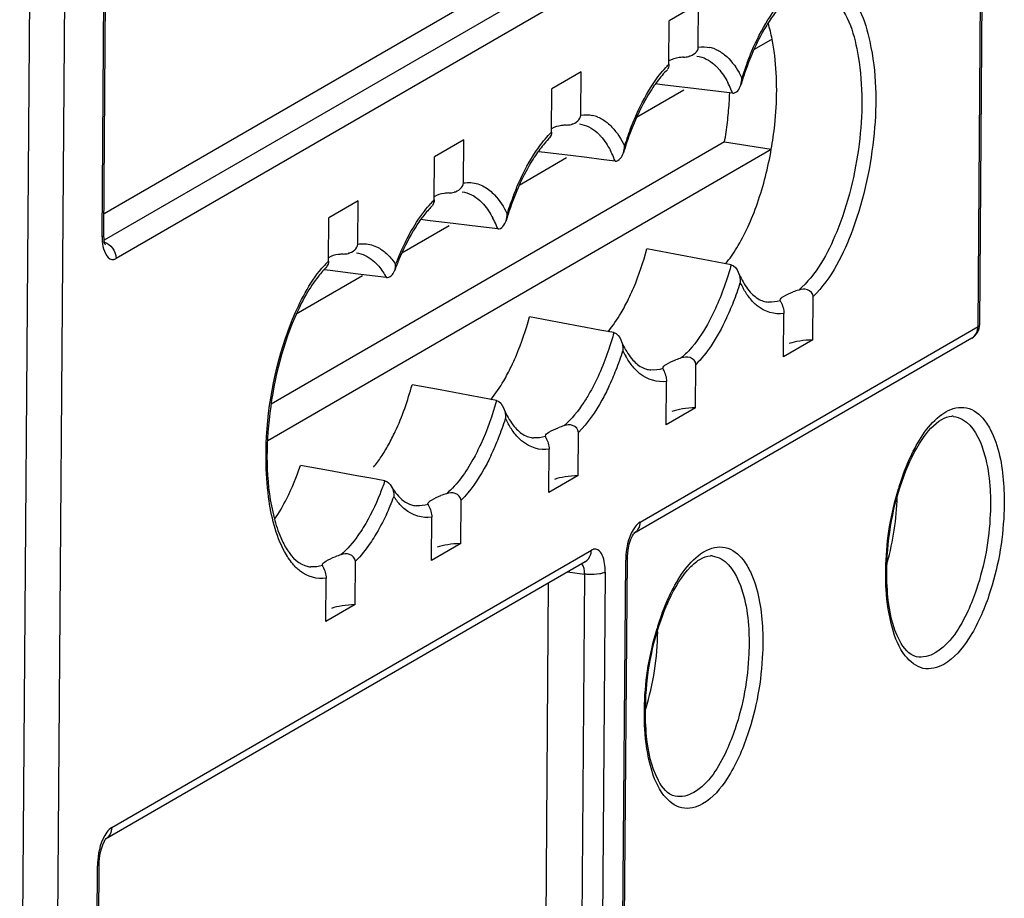
# Model space of a CAD drawing. Units: millimetres. Extents: x 0 to 420, y 0 to 297.
# Drawn here: x 174 to 178, y 202 to 206 of the extents above; entities that cross this region are included whole.
import ezdxf

# ---------------------------------------------------------------- set-up
doc = ezdxf.new("R2010")
doc.units = ezdxf.units.MM
doc.header["$LTSCALE"] = 23.1
doc.layers.get('0').update_dxf_attribs({"linetype": 'CONTINUOUS'})
doc.layers.add('ACHSEN', color=7, linetype='CONTINUOUS')
doc.layers.add('RADIEN', color=7, linetype='CONTINUOUS')

msp = doc.modelspace()

# ---------------------------------------------------------------- linework, layer by layer
at = {"color": 7, "linetype": 'CONTINUOUS'}
for p, q in [((176.3949, 205.6394), (176.2829, 205.5746)), ((176.6761, 205.5053), (176.6068, 205.4652)), ((175.9464, 205.38), (175.8343, 205.3152)), ((176.3389, 205.3103), (176.1582, 205.2058)), ((175.4978, 205.1206), (175.3858, 205.0558)), ((174.7487, 203.9719), (176.6729, 205.0847)), ((175.8904, 205.0509), (175.7097, 204.9464)), ((175.0942, 204.8872), (174.9821, 204.8224)), ((175.4419, 204.7915), (175.2614, 204.6872)), ((175.1107, 204.6), (174.8579, 204.4538)), ((176.8318, 204.356), (176.7198, 204.2912)), ((176.3833, 204.0966), (176.2713, 204.0318)), ((175.9348, 203.8373), (175.8227, 203.7725)), ((175.4862, 203.5779), (175.3742, 203.5131)), ((175.0826, 203.3444), (174.9705, 203.2796))]:
    msp.add_line(p, q, dxfattribs=at)
for centre, major_axis, ratio, start_param, end_param in [((176.8652, 204.3082), (0.16, -0.0038), 0.301046, 1.787947, 2.460199), ((176.4166, 204.0488), (0.16, -0.0038), 0.301046, 1.787947, 2.460199), ((175.9681, 203.7894), (0.16, -0.0038), 0.301046, 1.787947, 2.460199), ((176.9535, 203.6575), (0.0682, 0.4459), 0.423889, -1.851752, -1.286505), ((175.5196, 203.53), (0.16, -0.0038), 0.301046, 1.787947, 2.460199), ((175.1159, 203.2966), (0.16, -0.0038), 0.301046, 1.787947, 2.460199), ((176.0377, 203.1232), (0.0683, 0.4462), 0.423889, -1.912734, -1.240586)]:
    msp.add_ellipse(centre, major_axis=major_axis, ratio=ratio, start_param=start_param, end_param=end_param, dxfattribs=at)
for points in [[(176.6761, 205.5053), (176.672, 205.5259), (176.667, 205.5463), (176.6609, 205.5665)], [(176.6859, 205.443), (176.6834, 205.4639), (176.6802, 205.4846), (176.6761, 205.5053)], [(176.6198, 204.8779), (176.6433, 204.9451), (176.6607, 205.0146), (176.6729, 205.0847)], [(176.5829, 204.7864), (176.5967, 204.8162), (176.6089, 204.8469), (176.6198, 204.8779)], [(176.5409, 204.7072), (176.5565, 204.7327), (176.5703, 204.7593), (176.5829, 204.7864)], [(176.4981, 204.6465), (176.5138, 204.6657), (176.5279, 204.6861), (176.5409, 204.7072)], [(176.099, 204.459), (176.1092, 204.4764), (176.1187, 204.4943), (176.1275, 204.5124)], [(176.0493, 204.3868), (176.0679, 204.4094), (176.0843, 204.4338), (176.099, 204.459)], [(175.6505, 204.1996), (175.6607, 204.217), (175.6702, 204.2349), (175.679, 204.2531)], [(175.6008, 204.1274), (175.6193, 204.15), (175.6357, 204.1744), (175.6505, 204.1996)], [(175.1824, 203.9089), (175.1923, 203.9237), (175.2015, 203.9389), (175.2101, 203.9545)], [(175.1533, 203.8693), (175.1637, 203.882), (175.1733, 203.8953), (175.1824, 203.9089)], [(174.8215, 203.7497), (174.842, 203.7904), (174.8592, 203.8328), (174.8738, 203.8759)], [(174.775, 203.6699), (174.7924, 203.6953), (174.8077, 203.7222), (174.8215, 203.7497)]]:
    msp.add_open_spline(points, degree=3, dxfattribs=at)
for points, knots in [([(176.6729, 205.0847), (176.6783, 205.1154), (176.6948, 205.234), (176.6965, 205.3551), (176.6859, 205.443)], [0, 0, 0, 0, 0.260716, 1, 1, 1, 1]), ([(176.1275, 204.5124), (176.1345, 204.5269), (176.1624, 204.5888), (176.184, 204.6534), (176.1975, 204.7034)], [0, 0, 0, 0, 0.236544, 1, 1, 1, 1]), ([(175.679, 204.2531), (175.686, 204.2675), (175.7138, 204.3294), (175.7354, 204.394), (175.7489, 204.4441)], [0, 0, 0, 0, 0.236544, 1, 1, 1, 1]), ([(175.2101, 203.9545), (175.2194, 203.9712), (175.2566, 204.0449), (175.2839, 204.1234), (175.3004, 204.1847)], [0, 0, 0, 0, 0.231418, 1, 1, 1, 1])]:
    msp.add_open_spline(points, degree=3, knots=knots, dxfattribs=at)
at = {"layer": 'ACHSEN', "color": 7, "linetype": 'CONTINUOUS'}
for q in [(174.7613, 204.1101), (176.6729, 205.0847)]:
    msp.add_line((176.4942, 205.1122), q, dxfattribs=at)
for centre, radius, start, end in [((175.2094, 205.3447), 1.3052, 356.3058, 358.0458), ((175.1427, 205.3492), 1.372, 353.213, 356.2967), ((175.1126, 205.3524), 1.4023, 350.14, 353.2295)]:
    msp.add_arc(centre, radius, start, end, dxfattribs=at)
at = {"layer": 'RADIEN', "color": 9, "linetype": 'CONTINUOUS'}
for p, q in [((174.1162, 204.7502), (174.2067, 216.7597)), ((174.0543, 216.5387), (173.8574, 190.3831)), ((173.9198, 216.4869), (173.7235, 190.4105)), ((177.463, 204.4066), (177.4794, 206.581)), ((175.9493, 205.7918), (174.124, 204.7363)), ((176.0016, 205.7264), (174.1692, 204.6667)), ((176.3883, 205.4406), (176.3885, 205.4405)), ((175.9398, 205.1812), (175.94, 205.1811)), ((175.4912, 204.9218), (175.4914, 204.9217)), ((176.1712, 203.6596), (177.463, 204.4066)), ((177.4694, 204.4144), (177.4694, 204.4144)), ((177.3694, 204.0635), (177.3695, 204.0635)), ((174.1528, 202.4923), (175.9852, 203.552)), ((176.4472, 203.5302), (176.4474, 203.5302)), ((176.003, 188.4333), (176.1165, 203.5137)), ((175.9586, 203.461), (175.845, 188.3805)), ((175.8942, 203.4693), (175.9586, 203.461)), ((176.0381, 203.4684), (175.9246, 188.3879)), ((174.0077, 190.337), (174.0981, 202.3465))]:
    msp.add_line(p, q, dxfattribs=at)
at = {"layer": 'RADIEN', "color": 7, "linetype": 'CONTINUOUS'}
for p, q in [((174.1226, 204.7581), (174.213, 216.7676)), ((177.4694, 204.4144), (177.4857, 206.5888)), ((175.8132, 205.8145), (174.1232, 204.8372)), ((176.3937, 205.4742), (176.3949, 205.6394)), ((176.2816, 205.4094), (176.2829, 205.5746)), ((175.9451, 205.2148), (175.9464, 205.38)), ((176.2559, 205.331), (176.2309, 205.3341)), ((175.8331, 205.15), (175.8343, 205.3152)), ((176.3096, 205.3246), (176.2559, 205.331)), ((176.3543, 205.3192), (176.3096, 205.3246)), ((176.4171, 205.3116), (176.3543, 205.3192)), ((176.4709, 205.3051), (176.4171, 205.3116)), ((176.5247, 205.2985), (176.4709, 205.3051)), ((175.4966, 204.9554), (175.4978, 205.1206)), ((175.8074, 205.0716), (175.7823, 205.0747)), ((175.8611, 205.0652), (175.8074, 205.0716)), ((175.3846, 204.8906), (175.3858, 205.0558)), ((175.9057, 205.0598), (175.8611, 205.0652)), ((175.9686, 205.0522), (175.9057, 205.0598)), ((176.0223, 205.0457), (175.9686, 205.0522)), ((176.0762, 205.0391), (176.0223, 205.0457)), ((175.0929, 204.7219), (175.0942, 204.8872)), ((174.9809, 204.6571), (174.9821, 204.8224)), ((175.3588, 204.8123), (175.3331, 204.8154)), ((175.4125, 204.8058), (175.3588, 204.8123)), ((175.4572, 204.8004), (175.4125, 204.8058)), ((175.52, 204.7928), (175.4572, 204.8004)), ((175.5738, 204.7863), (175.52, 204.7928)), ((175.6276, 204.7798), (175.5738, 204.7863)), ((176.2511, 204.6934), (176.1975, 204.7034)), ((176.3048, 204.6833), (176.2511, 204.6934)), ((176.4122, 204.6631), (176.3048, 204.6833)), ((176.466, 204.653), (176.4122, 204.6631)), ((174.9869, 204.6211), (174.9643, 204.6239)), ((175.0944, 204.6075), (174.9869, 204.6211)), ((176.5198, 204.6429), (176.466, 204.653)), ((175.1482, 204.6007), (175.0944, 204.6075)), ((175.202, 204.5939), (175.1482, 204.6007)), ((176.7069, 204.5054), (176.7067, 204.5069)), ((176.8318, 204.356), (176.8331, 204.5213)), ((175.8562, 204.4239), (175.7489, 204.4441)), ((176.7198, 204.2912), (176.721, 204.4565)), ((175.9637, 204.4037), (175.8562, 204.4239)), ((176.0174, 204.3936), (175.9637, 204.4037)), ((176.0712, 204.3836), (176.0174, 204.3936)), ((177.4394, 204.3629), (176.1474, 203.6158)), ((176.2583, 204.246), (176.2581, 204.2475)), ((176.3833, 204.0966), (176.3845, 204.2619)), ((175.4077, 204.1645), (175.3004, 204.1847)), ((176.2713, 204.0318), (176.2725, 204.1971)), ((175.5151, 204.1443), (175.4077, 204.1645)), ((175.5689, 204.1342), (175.5151, 204.1443)), ((175.6227, 204.1242), (175.5689, 204.1342)), ((175.8098, 203.9866), (175.8096, 203.9882)), ((175.9348, 203.8373), (175.936, 204.0025)), ((175.8227, 203.7725), (175.824, 203.9377)), ((174.9812, 203.8563), (174.8738, 203.8759)), ((175.0886, 203.8367), (174.9812, 203.8563)), ((175.1424, 203.8269), (175.0886, 203.8367)), ((175.1961, 203.8171), (175.1424, 203.8269)), ((175.3613, 203.7272), (175.3611, 203.7288)), ((175.4862, 203.5779), (175.4875, 203.7431)), ((175.3742, 203.5131), (175.3754, 203.6783)), ((176.1429, 203.6076), (176.1465, 203.6133)), ((176.1465, 203.6133), (176.1479, 203.6152)), ((175.9616, 203.5083), (174.129, 202.4485)), ((174.9576, 203.4938), (174.9574, 203.4953)), ((175.0826, 203.3444), (175.0838, 203.5097)), ((176.0094, 188.4411), (176.1229, 203.5216)), ((174.9705, 203.2796), (174.9718, 203.4449)), ((175.7088, 188.3981), (175.822, 203.4276)), ((174.1245, 202.4404), (174.1281, 202.4461)), ((174.1281, 202.4461), (174.1295, 202.448)), ((174.0141, 190.3448), (174.1045, 202.3543))]:
    msp.add_line(p, q, dxfattribs=at)
for points in [[(174.1274, 204.72), (174.1284, 204.7187), (174.1277, 204.7203), (174.1256, 204.727), (174.1235, 204.7392), (174.1226, 204.7561), (174.1226, 204.7581)], [(176.1303, 203.5751), (176.1365, 203.594), (176.1429, 203.6076)], [(176.1479, 203.6152), (176.1496, 203.6172), (176.1474, 203.6158)], [(176.1229, 203.5216), (176.1231, 203.5296), (176.1256, 203.5528), (176.1303, 203.5751)], [(174.1045, 202.3543), (174.1047, 202.3624), (174.1072, 202.3856), (174.1119, 202.4078), (174.1181, 202.4267), (174.1245, 202.4404)], [(174.1295, 202.448), (174.1312, 202.45), (174.129, 202.4485)]]:
    msp.add_lwpolyline(points, dxfattribs=at)
at = {"layer": 'RADIEN', "color": 9, "linetype": 'CONTINUOUS'}
for centre, radius, start, end in [((176.4129, 205.3548), 0.1211, 67.7634, 77.7617), ((176.5542, 205.1357), 0.3862, 134.882, 137.4985), ((177.7331, 204.9813), 1.2314, 159.3967, 162.2466), ((176.2312, 205.1976), 0.3656, 25.802, 29.4123), ((176.1703, 205.1646), 0.3788, 23.2605, 27.4667), ((176.1156, 205.1407), 0.4385, 21.096, 23.308), ((175.9644, 205.0954), 0.1211, 67.7634, 77.7617), ((176.1056, 204.8763), 0.3862, 134.882, 137.4985), ((177.2675, 204.7277), 1.2134, 158.6094, 162.2606), ((175.7217, 204.9052), 0.3788, 23.2605, 27.4667), ((175.667, 204.8813), 0.4385, 21.096, 23.308), ((175.6585, 204.6156), 0.3882, 134.8859, 137.6908), ((176.8189, 204.4683), 1.2134, 158.6094, 162.2606), ((175.2732, 204.6458), 0.3788, 23.2604, 27.4685), ((175.2185, 204.6219), 0.4385, 21.096, 23.308), ((175.2591, 204.378), 0.3941, 134.8973, 138.2077), ((175.3987, 204.9436), 1.2134, 338.6094, 342.2606), ((176.8836, 204.733), 0.3656, 205.8021, 209.4105), ((175.5564, 204.8814), 1.0439, 334.8112, 338.63), ((176.6709, 204.6103), 0.1104, 260.1245, 265.1445), ((174.9502, 204.6842), 1.2134, 338.6094, 342.2606), ((176.435, 204.4736), 0.3656, 205.802, 209.4123), ((175.1079, 204.622), 1.0439, 334.8112, 338.63), ((176.2223, 204.351), 0.1104, 260.1245, 265.1469), ((174.5034, 204.4242), 1.2115, 338.5286, 342.2622), ((175.9865, 204.2142), 0.3656, 205.802, 209.4123), ((174.6639, 204.3607), 1.0389, 334.6758, 338.5495), ((175.7738, 204.0916), 0.1104, 260.1245, 265.1469), ((178.0977, 203.5032), 0.9811, 159.5723, 163.2118), ((174.2003, 204.152), 1.1037, 337.0423, 339.013), ((175.4505, 203.9015), 0.2631, 213.4011, 218.2373), ((174.2848, 204.1162), 1.012, 335.0367, 337.0449), ((175.3253, 203.8322), 0.1105, 260.125, 265.7126), ((175.9273, 203.5524), 0.0579, 345.1888, 359.604), ((176.3766, 203.5115), 0.2601, 175.2155, 179.5153), ((174.9216, 203.599), 0.1107, 260.1267, 265.773), ((177.1755, 202.9699), 0.9811, 159.5721, 163.2117), ((174.3582, 202.3443), 0.2601, 175.2155, 179.5153)]:
    msp.add_arc(centre, radius, start, end, dxfattribs=at)
at = {"layer": 'RADIEN', "color": 7, "linetype": 'CONTINUOUS'}
for centre, radius, start, end in [((177.6016, 205.0221), 1.0894, 156.5224, 160.7208), ((176.3795, 205.3442), 0.0972, 99.2712, 103.0665), ((177.7258, 204.9772), 1.2215, 160.6572, 161.9545), ((176.4603, 205.3576), 0.1, 343.8997, 359.491), ((177.7725, 204.962), 1.2705, 161.9531, 163.1676), ((175.931, 205.0848), 0.0972, 99.2712, 103.0665), ((176.0118, 205.0983), 0.1, 343.8997, 359.491), ((177.3239, 204.7026), 1.2705, 161.9531, 163.1676), ((175.4825, 204.8254), 0.0972, 99.2712, 103.0665), ((175.6243, 204.6195), 0.3503, 134.477, 138.0325), ((175.5633, 204.8389), 0.1, 343.8997, 359.491), ((176.8754, 204.4432), 1.2705, 161.9531, 163.1676), ((175.0788, 204.592), 0.0972, 99.2712, 103.0665), ((176.2355, 204.2525), 1.0672, 157.4078, 158.5923), ((176.2855, 204.2329), 1.1209, 158.5924, 159.8408), ((176.8924, 204.1761), 0.3875, 107.2467, 110.5908), ((176.4438, 203.9167), 0.3875, 107.2467, 110.5908), ((177.3633, 204.0106), 0.0532, 83.4745, 90.7324), ((175.9953, 203.6573), 0.3875, 107.2467, 110.5908), ((175.5468, 203.3979), 0.3875, 107.2467, 110.5908), ((175.1431, 203.1645), 0.3875, 107.2467, 110.5908), ((176.4411, 203.4773), 0.0532, 83.4745, 90.7324)]:
    msp.add_arc(centre, radius, start, end, dxfattribs=at)
at = {"layer": 'RADIEN', "color": 9, "linetype": 'CONTINUOUS'}
for points, knots in [([(176.9401, 205.707), (177.0028, 205.6587), (177.0739, 205.4556), (177.0783, 205.1375), (177.0071, 204.8005), (176.9037, 204.5916), (176.8331, 204.5213)], [0, 0, 0, 0, 0.188179, 0.46538, 0.763274, 1, 1, 1, 1]), ([(176.9136, 205.6579), (176.9685, 205.6009), (177.0245, 205.4042), (177.0204, 205.0993), (176.946, 204.7912), (176.8448, 204.6038), (176.7775, 204.5462)], [0, 0, 0, 0, 0.200623, 0.483053, 0.775502, 1, 1, 1, 1]), ([(176.5804, 205.4146), (176.5861, 205.4298), (176.6088, 205.4863), (176.6363, 205.5411), (176.6601, 205.5789)], [0, 0, 0, 0, 0.266471, 1, 1, 1, 1]), ([(176.4557, 205.4077), (176.4582, 205.4054), (176.4632, 205.4006), (176.4679, 205.3956), (176.4703, 205.3929)], [0, 0, 0, 0, 0.492277, 1, 1, 1, 1]), ([(176.1377, 205.1702), (176.1438, 205.1859), (176.1681, 205.2438), (176.1977, 205.2997), (176.2234, 205.3377)], [0, 0, 0, 0, 0.268646, 1, 1, 1, 1]), ([(176.046, 205.1859), (176.0524, 205.1807), (176.0794, 205.1553), (176.0993, 205.1232), (176.1118, 205.0974)], [0, 0, 0, 0, 0.224031, 1, 1, 1, 1]), ([(176.0071, 205.1483), (176.0097, 205.146), (176.0147, 205.1412), (176.0194, 205.1362), (176.0217, 205.1335)], [0, 0, 0, 0, 0.492277, 1, 1, 1, 1]), ([(175.6891, 204.9108), (175.6953, 204.9265), (175.7195, 204.9844), (175.7491, 205.0403), (175.7749, 205.0783)], [0, 0, 0, 0, 0.268646, 1, 1, 1, 1]), ([(175.5975, 204.9265), (175.6039, 204.9213), (175.6309, 204.8959), (175.6507, 204.8638), (175.6632, 204.838)], [0, 0, 0, 0, 0.224035, 1, 1, 1, 1]), ([(175.5586, 204.8889), (175.5611, 204.8866), (175.5661, 204.8818), (175.5709, 204.8768), (175.5732, 204.8742)], [0, 0, 0, 0, 0.492277, 1, 1, 1, 1]), ([(175.2735, 204.7266), (175.2791, 204.738), (175.3008, 204.7803), (175.3262, 204.8208), (175.3475, 204.8483)], [0, 0, 0, 0, 0.268037, 1, 1, 1, 1]), ([(174.1162, 204.7502), (174.1161, 204.7377), (174.116, 204.7072), (174.1394, 204.6585), (174.1603, 204.6631)], [0, 0, 0, 0, 0.370067, 1, 1, 1, 1]), ([(174.1162, 204.7502), (174.118, 204.7513), (174.1209, 204.7532), (174.1226, 204.7566), (174.1226, 204.7581)], [0, 0, 0, 0, 0.580007, 1, 1, 1, 1]), ([(174.1603, 204.6631), (174.1618, 204.6635), (174.1649, 204.6644), (174.1678, 204.6659), (174.1692, 204.6667)], [0, 0, 0, 0, 0.483385, 1, 1, 1, 1]), ([(174.1675, 204.6816), (174.1681, 204.6792), (174.1689, 204.6742), (174.1692, 204.6692), (174.1692, 204.6667)], [0, 0, 0, 0, 0.50541, 1, 1, 1, 1]), ([(174.8166, 204.3622), (174.8261, 204.3905), (174.8633, 204.489), (174.9147, 204.5842), (174.9652, 204.6406)], [0, 0, 0, 0, 0.282675, 1, 1, 1, 1]), ([(176.5198, 204.6429), (176.5139, 204.6219), (176.49, 204.5436), (176.4581, 204.4674), (176.4286, 204.415)], [0, 0, 0, 0, 0.266434, 1, 1, 1, 1]), ([(176.721, 204.4565), (176.6861, 204.4509), (176.632, 204.4689), (176.5987, 204.5052), (176.59, 204.5162)], [0, 0, 0, 0, 0.715959, 1, 1, 1, 1]), ([(177.463, 204.4066), (177.4647, 204.4076), (177.4676, 204.4096), (177.4693, 204.4129), (177.4693, 204.4144)], [0, 0, 0, 0, 0.579583, 1, 1, 1, 1]), ([(174.7521, 203.7543), (174.7456, 203.8022), (174.7335, 204.0068), (174.7668, 204.2139), (174.8166, 204.3622)], [0, 0, 0, 0, 0.236027, 1, 1, 1, 1]), ([(176.0712, 204.3836), (176.0654, 204.3625), (176.0414, 204.2842), (176.0096, 204.208), (175.9801, 204.1556)], [0, 0, 0, 0, 0.266434, 1, 1, 1, 1]), ([(176.2725, 204.1971), (176.2376, 204.1916), (176.1834, 204.2095), (176.1502, 204.2458), (176.1415, 204.2568)], [0, 0, 0, 0, 0.715966, 1, 1, 1, 1]), ([(176.0525, 204.1778), (176.0441, 204.16), (176.0121, 204.0974), (175.9719, 204.0382), (175.936, 204.0025)], [0, 0, 0, 0, 0.27986, 1, 1, 1, 1]), ([(175.9801, 204.1556), (175.9726, 204.1424), (175.9445, 204.0961), (175.9101, 204.0528), (175.8804, 204.0274)], [0, 0, 0, 0, 0.279597, 1, 1, 1, 1]), ([(177.3399, 204.0809), (177.3631, 204.0943), (177.4231, 204.1095), (177.4705, 204.0704), (177.4876, 204.0484)], [0, 0, 0, 0, 0.490726, 1, 1, 1, 1]), ([(177.1783, 203.8457), (177.1877, 203.8708), (177.2229, 203.9532), (177.2735, 204.0342), (177.325, 204.0712)], [0, 0, 0, 0, 0.297456, 1, 1, 1, 1]), ([(177.325, 204.0712), (177.3274, 204.073), (177.3323, 204.0763), (177.3374, 204.0794), (177.3399, 204.0809)], [0, 0, 0, 0, 0.507934, 1, 1, 1, 1]), ([(177.3695, 204.0635), (177.3815, 204.0621), (177.4395, 204.0411), (177.4684, 203.9787), (177.4829, 203.9335)], [0, 0, 0, 0, 0.202761, 1, 1, 1, 1]), ([(177.4876, 204.0484), (177.4985, 204.0342), (177.543, 203.9563), (177.5568, 203.865), (177.561, 203.7941)], [0, 0, 0, 0, 0.201361, 1, 1, 1, 1]), ([(175.824, 203.9377), (175.7891, 203.9322), (175.7349, 203.9501), (175.7016, 203.9864), (175.6929, 203.9974)], [0, 0, 0, 0, 0.715966, 1, 1, 1, 1]), ([(175.5628, 203.9579), (175.5536, 203.9378), (175.519, 203.8691), (175.4737, 203.8038), (175.4319, 203.768)], [0, 0, 0, 0, 0.286684, 1, 1, 1, 1]), ([(175.603, 203.9163), (175.5946, 203.8987), (175.5629, 203.8369), (175.523, 203.7785), (175.4875, 203.7431)], [0, 0, 0, 0, 0.279681, 1, 1, 1, 1]), ([(177.4829, 203.9335), (177.4865, 203.9225), (177.4999, 203.8736), (177.5064, 203.8229), (177.5087, 203.7839)], [0, 0, 0, 0, 0.228066, 1, 1, 1, 1]), ([(175.1961, 203.8171), (175.1904, 203.8006), (175.1676, 203.7393), (175.1391, 203.6799), (175.1139, 203.6392)], [0, 0, 0, 0, 0.267361, 1, 1, 1, 1]), ([(177.561, 203.7941), (177.563, 203.7602), (177.5634, 203.6204), (177.5383, 203.4805), (177.5046, 203.3803)], [0, 0, 0, 0, 0.243158, 1, 1, 1, 1]), ([(174.8441, 203.5003), (174.8322, 203.5147), (174.7827, 203.5914), (174.7617, 203.6829), (174.7521, 203.7543)], [0, 0, 0, 0, 0.205524, 1, 1, 1, 1]), ([(177.1115, 203.4028), (177.1097, 203.4341), (177.1087, 203.5634), (177.13, 203.6928), (177.1584, 203.7866)], [0, 0, 0, 0, 0.242004, 1, 1, 1, 1]), ([(177.5087, 203.7839), (177.5106, 203.7527), (177.5109, 203.624), (177.4878, 203.4951), (177.4567, 203.4029)], [0, 0, 0, 0, 0.243159, 1, 1, 1, 1]), ([(175.3754, 203.6783), (175.3404, 203.6727), (175.2859, 203.6909), (175.2526, 203.7276), (175.2438, 203.7387)], [0, 0, 0, 0, 0.715549, 1, 1, 1, 1]), ([(176.1712, 203.6596), (176.1638, 203.6553), (176.1314, 203.6199), (176.1206, 203.5711), (176.1174, 203.5332)], [0, 0, 0, 0, 0.183925, 1, 1, 1, 1]), ([(175.1139, 203.6392), (175.1074, 203.6285), (175.0826, 203.5909), (175.053, 203.5558), (175.0282, 203.5346)], [0, 0, 0, 0, 0.276026, 1, 1, 1, 1]), ([(175.1585, 203.6069), (175.1527, 203.5974), (175.1306, 203.563), (175.105, 203.5307), (175.0838, 203.5097)], [0, 0, 0, 0, 0.270604, 1, 1, 1, 1]), ([(176.4177, 203.5476), (176.441, 203.561), (176.5009, 203.5762), (176.5483, 203.5371), (176.5654, 203.5151)], [0, 0, 0, 0, 0.490723, 1, 1, 1, 1]), ([(175.994, 203.5555), (175.9925, 203.5552), (175.9895, 203.5542), (175.9866, 203.5528), (175.9852, 203.552)], [0, 0, 0, 0, 0.483415, 1, 1, 1, 1]), ([(176.0097, 203.5535), (176.0074, 203.5548), (176.0021, 203.5565), (175.9967, 203.5561), (175.994, 203.5555)], [0, 0, 0, 0, 0.49783, 1, 1, 1, 1]), ([(176.2561, 203.3124), (176.2655, 203.3375), (176.3007, 203.4199), (176.3513, 203.5009), (176.4028, 203.5379)], [0, 0, 0, 0, 0.297456, 1, 1, 1, 1]), ([(176.4028, 203.5379), (176.4053, 203.5397), (176.4101, 203.543), (176.4152, 203.5461), (176.4177, 203.5476)], [0, 0, 0, 0, 0.507934, 1, 1, 1, 1]), ([(176.4474, 203.5302), (176.4594, 203.5288), (176.5173, 203.5078), (176.5462, 203.4454), (176.5607, 203.4002)], [0, 0, 0, 0, 0.20276, 1, 1, 1, 1]), ([(174.9718, 203.4449), (174.938, 203.4395), (174.8857, 203.4557), (174.8527, 203.49), (174.8441, 203.5003)], [0, 0, 0, 0, 0.718239, 1, 1, 1, 1]), ([(176.1229, 203.5216), (176.1229, 203.5201), (176.1212, 203.5167), (176.1183, 203.5148), (176.1165, 203.5137)], [0, 0, 0, 0, 0.419967, 1, 1, 1, 1]), ([(176.5654, 203.5151), (176.5763, 203.5009), (176.6208, 203.4229), (176.6346, 203.3317), (176.6388, 203.2607)], [0, 0, 0, 0, 0.201362, 1, 1, 1, 1]), ([(175.9733, 203.4595), (175.9708, 203.4596), (175.9658, 203.46), (175.9609, 203.4606), (175.9586, 203.461)], [0, 0, 0, 0, 0.51123, 1, 1, 1, 1]), ([(176.0381, 203.4684), (176.0354, 203.4668), (176.0287, 203.4642), (176.0217, 203.4625), (176.0178, 203.4618)], [0, 0, 0, 0, 0.438801, 1, 1, 1, 1]), ([(176.5607, 203.4002), (176.5643, 203.3892), (176.5778, 203.3403), (176.5842, 203.2896), (176.5865, 203.2506)], [0, 0, 0, 0, 0.228067, 1, 1, 1, 1]), ([(177.3326, 203.116), (177.3094, 203.1026), (177.2488, 203.0875), (177.1701, 203.1536), (177.1275, 203.2639), (177.1145, 203.3526), (177.1115, 203.4028)], [0, 0, 0, 0, 0.186931, 0.381077, 0.650357, 1, 1, 1, 1]), ([(177.4567, 203.4029), (177.4472, 203.3746), (177.4116, 203.2851), (177.3571, 203.1935), (177.2984, 203.1596)], [0, 0, 0, 0, 0.305753, 1, 1, 1, 1]), ([(177.5046, 203.3803), (177.485, 203.3222), (177.4426, 203.2244), (177.3717, 203.1386), (177.3326, 203.116)], [0, 0, 0, 0, 0.575797, 1, 1, 1, 1]), ([(176.1893, 202.8695), (176.1875, 202.9008), (176.1866, 203.0301), (176.2078, 203.1595), (176.2362, 203.2533)], [0, 0, 0, 0, 0.242004, 1, 1, 1, 1]), ([(176.5865, 203.2506), (176.5884, 203.2193), (176.5887, 203.0907), (176.5656, 202.9618), (176.5346, 202.8696)], [0, 0, 0, 0, 0.24316, 1, 1, 1, 1]), ([(176.6388, 203.2607), (176.6408, 203.2268), (176.6412, 203.0871), (176.6161, 202.9471), (176.5824, 202.847)], [0, 0, 0, 0, 0.243158, 1, 1, 1, 1]), ([(176.4105, 202.5827), (176.3872, 202.5693), (176.3266, 202.5542), (176.2479, 202.6203), (176.2053, 202.7306), (176.1923, 202.8193), (176.1893, 202.8695)], [0, 0, 0, 0, 0.18693, 0.381075, 0.650356, 1, 1, 1, 1]), ([(176.5346, 202.8696), (176.525, 202.8413), (176.4894, 202.7518), (176.4349, 202.6602), (176.3762, 202.6262)], [0, 0, 0, 0, 0.305753, 1, 1, 1, 1]), ([(176.5824, 202.847), (176.5628, 202.7889), (176.5204, 202.6911), (176.4496, 202.6053), (176.4105, 202.5827)], [0, 0, 0, 0, 0.575796, 1, 1, 1, 1]), ([(174.1528, 202.4923), (174.1454, 202.488), (174.113, 202.4526), (174.1022, 202.4039), (174.099, 202.366)], [0, 0, 0, 0, 0.183925, 1, 1, 1, 1]), ([(174.1045, 202.3543), (174.1045, 202.3529), (174.1028, 202.3495), (174.0999, 202.3475), (174.0981, 202.3465)], [0, 0, 0, 0, 0.419967, 1, 1, 1, 1])]:
    msp.add_open_spline(points, degree=3, knots=knots, dxfattribs=at)
for points in [[(176.6601, 205.5789), (176.6773, 205.6063), (176.6965, 205.6327), (176.7184, 205.6565)], [(176.3937, 205.4742), (176.4084, 205.4765), (176.4239, 205.4762), (176.4386, 205.4731)], [(176.4587, 205.4668), (176.4716, 205.4616), (176.4837, 205.4541), (176.4946, 205.4453)], [(176.3885, 205.4405), (176.4132, 205.4372), (176.4371, 205.4243), (176.4557, 205.4077)], [(176.4946, 205.4453), (176.5172, 205.4269), (176.5353, 205.4026), (176.5496, 205.3772)], [(176.2234, 205.3377), (176.2373, 205.3584), (176.2526, 205.3783), (176.2694, 205.3966)], [(176.4703, 205.3929), (176.4846, 205.3768), (176.4964, 205.3584), (176.5064, 205.3393)], [(175.9451, 205.2148), (175.9599, 205.2171), (175.9754, 205.2168), (175.99, 205.2137)], [(176.0102, 205.2074), (176.0231, 205.2022), (176.0352, 205.1947), (176.046, 205.1859)], [(175.94, 205.1811), (175.9647, 205.1778), (175.9886, 205.1649), (176.0071, 205.1483)], [(175.7749, 205.0783), (175.7888, 205.099), (175.804, 205.1189), (175.8209, 205.1372)], [(176.0217, 205.1335), (176.0361, 205.1174), (176.0479, 205.099), (176.0579, 205.0799)], [(175.4966, 204.9554), (175.5148, 204.9583), (175.5342, 204.9571), (175.5518, 204.9516)], [(175.4914, 204.9217), (175.5161, 204.9184), (175.54, 204.9055), (175.5586, 204.8889)], [(175.5518, 204.9516), (175.5601, 204.949), (175.5682, 204.9455), (175.5758, 204.9413)], [(175.5758, 204.9413), (175.5834, 204.937), (175.5907, 204.932), (175.5975, 204.9265)], [(175.3475, 204.8483), (175.3551, 204.8581), (175.3631, 204.8677), (175.3714, 204.8768)], [(175.5732, 204.8742), (175.5875, 204.8581), (175.5994, 204.8397), (175.6093, 204.8206)], [(174.1169, 204.7322), (174.1404, 204.7281), (174.1621, 204.7048), (174.1675, 204.6816)], [(175.0929, 204.7219), (175.1103, 204.7247), (175.1288, 204.7237), (175.1457, 204.7189)], [(175.1457, 204.7189), (175.1544, 204.7164), (175.1628, 204.7128), (175.1708, 204.7085)], [(175.1708, 204.7085), (175.1837, 204.7016), (175.1955, 204.6924), (175.206, 204.6822)], [(175.2375, 204.6435), (175.2483, 204.6717), (175.2603, 204.6995), (175.2735, 204.7266)], [(175.0875, 204.6883), (175.1106, 204.6852), (175.133, 204.6739), (175.1508, 204.659)], [(175.1508, 204.659), (175.1587, 204.6523), (175.1661, 204.6449), (175.1727, 204.637)], [(175.206, 204.6822), (175.2179, 204.6706), (175.2284, 204.6574), (175.2375, 204.6435)], [(175.1727, 204.637), (175.184, 204.6238), (175.1936, 204.6091), (175.202, 204.5939)], [(176.59, 204.5162), (176.5807, 204.5279), (176.5724, 204.5405), (176.5651, 204.5535)], [(176.7069, 204.5054), (176.6923, 204.501), (176.6767, 204.499), (176.6615, 204.5003)], [(176.501, 204.4371), (176.4841, 204.4013), (176.465, 204.3663), (176.4428, 204.3335)], [(176.4286, 204.415), (176.4094, 204.3809), (176.3873, 204.3479), (176.3613, 204.3187)], [(177.4394, 204.3629), (177.4537, 204.3712), (177.4629, 204.39), (177.463, 204.4066)], [(176.3613, 204.3187), (176.3512, 204.3074), (176.3404, 204.2967), (176.3289, 204.2868)], [(176.4428, 204.3335), (176.4255, 204.308), (176.4064, 204.2836), (176.3845, 204.2619)], [(176.1415, 204.2568), (176.1321, 204.2685), (176.1239, 204.2811), (176.1165, 204.2941)], [(176.2583, 204.246), (176.2438, 204.2416), (176.2282, 204.2397), (176.213, 204.2409)], [(175.6227, 204.1242), (175.6069, 204.0674), (175.5873, 204.0115), (175.5628, 203.9579)], [(175.6929, 203.9974), (175.6836, 204.0091), (175.6754, 204.0217), (175.668, 204.0347)], [(175.8098, 203.9866), (175.7952, 203.9822), (175.7796, 203.9803), (175.7645, 203.9816)], [(175.3613, 203.7272), (175.347, 203.7229), (175.3318, 203.721), (175.317, 203.7221)], [(175.2022, 203.6891), (175.1891, 203.6609), (175.1746, 203.6334), (175.1585, 203.6069)], [(176.1712, 203.6596), (176.1711, 203.643), (176.162, 203.6242), (176.1476, 203.6159)], [(175.9616, 203.5083), (175.9721, 203.5144), (175.9802, 203.5259), (175.9833, 203.5376)], [(176.0271, 203.5329), (176.0233, 203.541), (176.0177, 203.5494), (176.0097, 203.5535)], [(176.0381, 203.4684), (176.0383, 203.4902), (176.0362, 203.5131), (176.0271, 203.5329)], [(174.9576, 203.4938), (174.9434, 203.4895), (174.9282, 203.4875), (174.9135, 203.4886)], [(175.9586, 203.461), (175.9589, 203.4747), (175.9581, 203.4911), (175.9484, 203.5007)], [(176.0178, 203.4618), (176.0032, 203.459), (175.9881, 203.4585), (175.9733, 203.4595)], [(177.2984, 203.1596), (177.2776, 203.1475), (177.2513, 203.1405), (177.2277, 203.145)], [(176.3762, 202.6262), (176.3554, 202.6142), (176.3291, 202.6072), (176.3055, 202.6117)], [(174.1528, 202.4923), (174.1527, 202.4758), (174.1436, 202.4569), (174.1292, 202.4486)]]:
    msp.add_open_spline(points, degree=3, dxfattribs=at)
at = {"layer": 'RADIEN', "color": 7, "linetype": 'CONTINUOUS'}
for points in [[(176.7038, 205.6257), (176.6912, 205.611), (176.6796, 205.5955), (176.6687, 205.5794)], [(176.3576, 205.4386), (176.3739, 205.4429), (176.3935, 205.4573), (176.3937, 205.4742)], [(176.2759, 205.3883), (176.2687, 205.3812), (176.2619, 205.3739), (176.2553, 205.3663)], [(176.2553, 205.3663), (176.2427, 205.3516), (176.231, 205.3361), (176.2202, 205.32)], [(176.5247, 205.2985), (176.5394, 205.2967), (176.5523, 205.3156), (176.5564, 205.3299)], [(175.909, 205.1792), (175.9254, 205.1835), (175.945, 205.1979), (175.9451, 205.2148)], [(176.1539, 205.1967), (176.1396, 205.1639), (176.127, 205.1303), (176.1159, 205.0962)], [(175.8273, 205.1289), (175.8202, 205.1219), (175.8133, 205.1145), (175.8068, 205.1069)], [(175.8068, 205.1069), (175.7941, 205.0922), (175.7825, 205.0767), (175.7717, 205.0606)], [(176.0762, 205.0391), (176.0909, 205.0374), (176.1037, 205.0562), (176.1078, 205.0705)], [(175.4605, 204.9198), (175.4769, 204.9241), (175.4965, 204.9385), (175.4966, 204.9554)], [(175.7053, 204.9373), (175.691, 204.9045), (175.6785, 204.8709), (175.6674, 204.8368)], [(175.3638, 204.8538), (175.3532, 204.8421), (175.3434, 204.8297), (175.3341, 204.8169)], [(175.3341, 204.8169), (175.3237, 204.8025), (175.3139, 204.7876), (175.3048, 204.7723)], [(175.6276, 204.7798), (175.6424, 204.778), (175.6552, 204.7969), (175.6593, 204.8111)], [(175.3048, 204.7723), (175.2839, 204.7372), (175.2659, 204.7002), (175.2502, 204.6625)], [(175.0568, 204.6863), (175.0732, 204.6906), (175.0928, 204.705), (175.0929, 204.7219)], [(174.9751, 204.636), (174.9633, 204.6244), (174.9524, 204.612), (174.9422, 204.599)], [(175.202, 204.5939), (175.2153, 204.5922), (175.2288, 204.6066), (175.2333, 204.6192)], [(176.5198, 204.6429), (176.5325, 204.6406), (176.5416, 204.6268), (176.5466, 204.6149)], [(174.9422, 204.599), (174.9249, 204.5771), (174.9095, 204.5536), (174.8955, 204.5293)], [(176.5466, 204.6149), (176.552, 204.602), (176.5545, 204.5878), (176.5544, 204.5739)], [(174.8955, 204.5293), (174.8792, 204.501), (174.8649, 204.4716), (174.8519, 204.4416)], [(176.5926, 204.5382), (176.6036, 204.526), (176.6167, 204.5148), (176.6317, 204.5079)], [(177.4385, 204.3624), (177.4561, 204.3723), (177.4693, 204.3943), (177.4693, 204.4145)], [(176.0712, 204.3836), (176.084, 204.3812), (176.0931, 204.3674), (176.0981, 204.3555)], [(176.0981, 204.3555), (176.1035, 204.3427), (176.106, 204.3284), (176.1059, 204.3145)], [(176.1441, 204.2788), (176.1551, 204.2666), (176.1682, 204.2554), (176.1832, 204.2485)], [(175.6227, 204.1242), (175.6354, 204.1218), (175.6446, 204.108), (175.6496, 204.0961)], [(175.6496, 204.0961), (175.655, 204.0833), (175.6574, 204.069), (175.6573, 204.0551)], [(177.3242, 204.0518), (177.3358, 204.0585), (177.3492, 204.0637), (177.3627, 204.0638)], [(175.6956, 204.0194), (175.7066, 204.0072), (175.7197, 203.996), (175.7347, 203.9891)], [(175.1961, 203.8171), (175.2065, 203.8153), (175.2153, 203.8062), (175.2206, 203.7971)], [(175.2206, 203.7971), (175.2276, 203.7851), (175.2309, 203.7706), (175.2308, 203.7567)], [(174.7732, 203.6756), (174.7799, 203.6499), (174.7882, 203.6245), (174.7988, 203.6001)], [(176.402, 203.5184), (176.4136, 203.5252), (176.427, 203.5304), (176.4405, 203.5305)], [(176.366, 203.4899), (176.3769, 203.5007), (176.3888, 203.5108), (176.402, 203.5184)]]:
    msp.add_open_spline(points, degree=3, dxfattribs=at)
for points, knots in [([(176.6687, 205.5794), (176.6627, 205.5704), (176.6377, 205.5309), (176.6167, 205.489), (176.6024, 205.4561)], [0, 0, 0, 0, 0.231598, 1, 1, 1, 1]), ([(176.2816, 205.4094), (176.2816, 205.4053), (176.2807, 205.3984), (176.2776, 205.392), (176.2758, 205.3898)], [0, 0, 0, 0, 0.585134, 1, 1, 1, 1]), ([(176.3376, 205.4361), (176.3318, 205.4357), (176.3126, 205.4337), (176.2928, 205.4291), (176.2814, 205.4216)], [0, 0, 0, 0, 0.297528, 1, 1, 1, 1]), ([(176.3376, 205.4361), (176.3408, 205.4363), (176.3475, 205.4367), (176.3542, 205.4377), (176.3576, 205.4386)], [0, 0, 0, 0, 0.484321, 1, 1, 1, 1]), ([(176.2202, 205.32), (176.2142, 205.311), (176.1892, 205.2716), (176.1682, 205.2296), (176.1539, 205.1967)], [0, 0, 0, 0, 0.231598, 1, 1, 1, 1]), ([(175.8331, 205.15), (175.8331, 205.1459), (175.8321, 205.139), (175.8291, 205.1326), (175.8272, 205.1304)], [0, 0, 0, 0, 0.585134, 1, 1, 1, 1]), ([(175.8891, 205.1767), (175.8833, 205.1763), (175.8641, 205.1743), (175.8443, 205.1697), (175.8328, 205.1622)], [0, 0, 0, 0, 0.297528, 1, 1, 1, 1]), ([(175.8891, 205.1767), (175.8923, 205.1769), (175.899, 205.1773), (175.9057, 205.1783), (175.909, 205.1792)], [0, 0, 0, 0, 0.484321, 1, 1, 1, 1]), ([(175.7717, 205.0606), (175.7656, 205.0516), (175.7406, 205.0122), (175.7197, 204.9702), (175.7053, 204.9373)], [0, 0, 0, 0, 0.231598, 1, 1, 1, 1]), ([(175.3846, 204.8906), (175.3845, 204.8865), (175.3836, 204.8796), (175.3806, 204.8732), (175.3787, 204.871)], [0, 0, 0, 0, 0.584977, 1, 1, 1, 1]), ([(175.4405, 204.9173), (175.4348, 204.9169), (175.4155, 204.9149), (175.3957, 204.9103), (175.3843, 204.9028)], [0, 0, 0, 0, 0.297528, 1, 1, 1, 1]), ([(175.4405, 204.9173), (175.4438, 204.9175), (175.4505, 204.9179), (175.4572, 204.9189), (175.4605, 204.9198)], [0, 0, 0, 0, 0.484321, 1, 1, 1, 1]), ([(174.9809, 204.6571), (174.9809, 204.6531), (174.9799, 204.6461), (174.9769, 204.6397), (174.975, 204.6375)], [0, 0, 0, 0, 0.585516, 1, 1, 1, 1]), ([(175.0368, 204.6839), (175.0311, 204.6835), (175.0119, 204.6815), (174.9921, 204.6768), (174.9806, 204.6694)], [0, 0, 0, 0, 0.297528, 1, 1, 1, 1]), ([(175.0368, 204.6839), (175.0401, 204.6841), (175.0468, 204.6844), (175.0535, 204.6855), (175.0568, 204.6863)], [0, 0, 0, 0, 0.484321, 1, 1, 1, 1]), ([(175.2333, 204.6192), (175.2347, 204.623), (175.2368, 204.6311), (175.2375, 204.6394), (175.2375, 204.6435)], [0, 0, 0, 0, 0.494366, 1, 1, 1, 1]), ([(176.5465, 204.6148), (176.5498, 204.607), (176.5623, 204.5799), (176.5783, 204.5541), (176.5926, 204.5382)], [0, 0, 0, 0, 0.284091, 1, 1, 1, 1]), ([(176.8331, 204.5213), (176.8332, 204.5328), (176.8117, 204.5539), (176.7881, 204.5495), (176.7775, 204.5462)], [0, 0, 0, 0, 0.508958, 1, 1, 1, 1]), ([(176.6317, 204.5079), (176.635, 204.5064), (176.6416, 204.5038), (176.6485, 204.5022), (176.6519, 204.5016)], [0, 0, 0, 0, 0.512888, 1, 1, 1, 1]), ([(176.7067, 204.507), (176.7067, 204.5135), (176.7271, 204.527), (176.7435, 204.5341), (176.7561, 204.5389)], [0, 0, 0, 0, 0.32556, 1, 1, 1, 1]), ([(176.7069, 204.5054), (176.7073, 204.5038), (176.7157, 204.4889), (176.7211, 204.4719), (176.721, 204.4565)], [0, 0, 0, 0, 0.093366, 1, 1, 1, 1]), ([(174.8519, 204.4416), (174.7986, 204.3182), (174.7398, 204.0622), (174.7417, 203.7967), (174.7732, 203.6756)], [0, 0, 0, 0, 0.517972, 1, 1, 1, 1]), ([(176.098, 204.3554), (176.1013, 204.3476), (176.1137, 204.3205), (176.1298, 204.2947), (176.1441, 204.2788)], [0, 0, 0, 0, 0.284091, 1, 1, 1, 1]), ([(176.3845, 204.2619), (176.3846, 204.2734), (176.3632, 204.2945), (176.3395, 204.2901), (176.3289, 204.2868)], [0, 0, 0, 0, 0.508958, 1, 1, 1, 1]), ([(176.1832, 204.2485), (176.1865, 204.247), (176.1931, 204.2445), (176.2, 204.2428), (176.2034, 204.2422)], [0, 0, 0, 0, 0.512888, 1, 1, 1, 1]), ([(176.2581, 204.2476), (176.2582, 204.2541), (176.2785, 204.2676), (176.2949, 204.2747), (176.3075, 204.2795)], [0, 0, 0, 0, 0.32556, 1, 1, 1, 1]), ([(176.2583, 204.246), (176.2587, 204.2445), (176.2671, 204.2295), (176.2726, 204.2125), (176.2725, 204.1971)], [0, 0, 0, 0, 0.093366, 1, 1, 1, 1]), ([(175.6495, 204.0961), (175.6528, 204.0882), (175.6652, 204.0611), (175.6813, 204.0353), (175.6956, 204.0194)], [0, 0, 0, 0, 0.284091, 1, 1, 1, 1]), ([(175.8096, 203.9882), (175.8097, 203.9947), (175.83, 204.0082), (175.8464, 204.0153), (175.859, 204.0201)], [0, 0, 0, 0, 0.32556, 1, 1, 1, 1]), ([(175.936, 204.0025), (175.9361, 204.014), (175.9147, 204.0351), (175.891, 204.0307), (175.8804, 204.0274)], [0, 0, 0, 0, 0.508958, 1, 1, 1, 1]), ([(177.18, 203.8372), (177.1981, 203.8856), (177.2351, 203.9644), (177.2934, 204.034), (177.3242, 204.0518)], [0, 0, 0, 0, 0.592498, 1, 1, 1, 1]), ([(175.7347, 203.9891), (175.738, 203.9876), (175.7446, 203.9851), (175.7515, 203.9834), (175.7549, 203.9828)], [0, 0, 0, 0, 0.512888, 1, 1, 1, 1]), ([(175.8098, 203.9866), (175.8102, 203.9851), (175.8186, 203.9701), (175.8241, 203.9531), (175.824, 203.9377)], [0, 0, 0, 0, 0.093366, 1, 1, 1, 1]), ([(177.1187, 203.3733), (177.1148, 203.4106), (177.1099, 203.5674), (177.1382, 203.7255), (177.18, 203.8372)], [0, 0, 0, 0, 0.239271, 1, 1, 1, 1]), ([(175.2205, 203.7971), (175.2257, 203.7882), (175.2437, 203.7607), (175.2693, 203.7363), (175.2905, 203.7279)], [0, 0, 0, 0, 0.30934, 1, 1, 1, 1]), ([(175.3611, 203.7288), (175.3611, 203.7353), (175.3815, 203.7488), (175.3979, 203.756), (175.4105, 203.7607)], [0, 0, 0, 0, 0.32556, 1, 1, 1, 1]), ([(175.4875, 203.7431), (175.4876, 203.7546), (175.4661, 203.7757), (175.4425, 203.7713), (175.4319, 203.768)], [0, 0, 0, 0, 0.508958, 1, 1, 1, 1]), ([(175.2905, 203.7279), (175.2931, 203.7269), (175.2983, 203.7251), (175.3037, 203.7239), (175.3063, 203.7234)], [0, 0, 0, 0, 0.509212, 1, 1, 1, 1]), ([(175.3613, 203.7272), (175.3617, 203.7257), (175.3701, 203.7107), (175.3755, 203.6937), (175.3754, 203.6783)], [0, 0, 0, 0, 0.093366, 1, 1, 1, 1]), ([(174.7988, 203.6001), (174.8057, 203.5842), (174.8279, 203.539), (174.8691, 203.4958), (174.9027, 203.4899)], [0, 0, 0, 0, 0.338294, 1, 1, 1, 1]), ([(175.0838, 203.5097), (175.0839, 203.5212), (175.0625, 203.5423), (175.0388, 203.5379), (175.0282, 203.5346)], [0, 0, 0, 0, 0.508958, 1, 1, 1, 1]), ([(174.9574, 203.4954), (174.9575, 203.5019), (174.9778, 203.5154), (174.9942, 203.5225), (175.0068, 203.5273)], [0, 0, 0, 0, 0.32556, 1, 1, 1, 1]), ([(174.9576, 203.4938), (174.958, 203.4922), (174.9664, 203.4773), (174.9719, 203.4603), (174.9718, 203.4449)], [0, 0, 0, 0, 0.093366, 1, 1, 1, 1]), ([(176.2578, 203.3039), (176.2652, 203.3236), (176.2929, 203.3898), (176.33, 203.4539), (176.366, 203.4899)], [0, 0, 0, 0, 0.292677, 1, 1, 1, 1]), ([(177.2277, 203.145), (177.1987, 203.1507), (177.139, 203.2322), (177.1248, 203.3159), (177.1187, 203.3733)], [0, 0, 0, 0, 0.338422, 1, 1, 1, 1]), ([(176.1965, 202.84), (176.1926, 202.8773), (176.1877, 203.0341), (176.2161, 203.1922), (176.2578, 203.3039)], [0, 0, 0, 0, 0.239271, 1, 1, 1, 1]), ([(176.3055, 202.6117), (176.2765, 202.6174), (176.2168, 202.6988), (176.2026, 202.7826), (176.1965, 202.84)], [0, 0, 0, 0, 0.338422, 1, 1, 1, 1])]:
    msp.add_open_spline(points, degree=3, knots=knots, dxfattribs=at)

doc.saveas('drawing.dxf')
